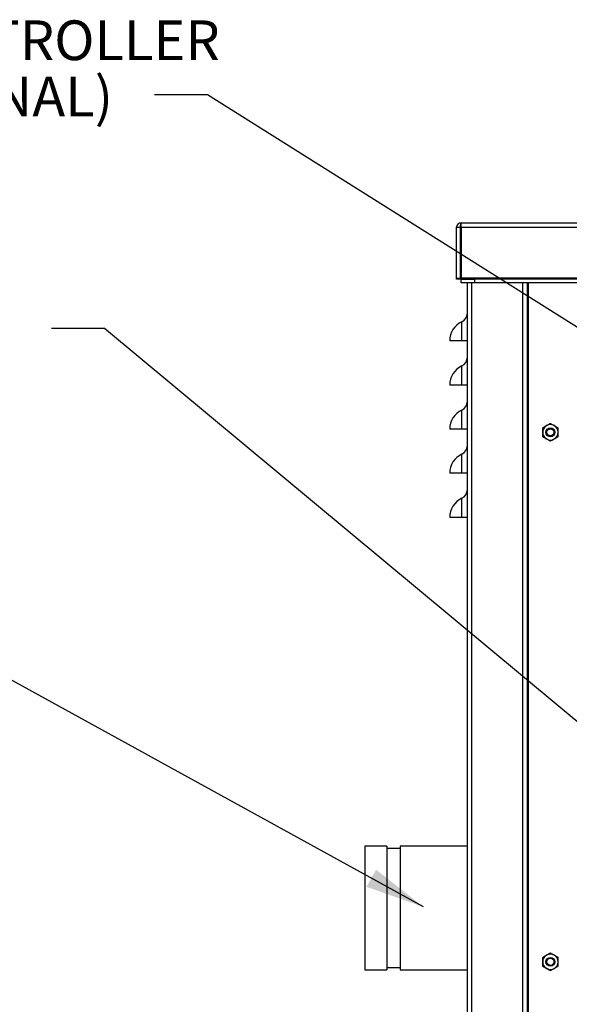
# Model space of a CAD drawing. Units: inches. Extents: x 1 to 203, y 0 to 131.
# Drawn here: x 72 to 88, y 43 to 71 of the extents above; entities that cross this region are included whole.
import ezdxf

# ---------------------------------------------------------------- set-up
doc = ezdxf.new("R2010")
doc.units = ezdxf.units.IN
doc.header["$MEASUREMENT"] = 0
doc.layers.add('SLD-0', color=7, linetype='Continuous')
doc.styles.add('SLDTEXTSTYLE0', font='TXT', dxfattribs={"width": 0.605})
doc.dimstyles.new('SLDDIMSTYLE0', dxfattribs={"dimtxt": 0.18, "dimasz": 1.6875, "dimexe": 0, "dimexo": 0.0625, "dimgap": 0, "dimtad": 0, "dimtih": 1, "dimtoh": 1, "dimdec": 0, "dimrnd": 1e-09, "dimzin": 0, "dimdsep": 46, "dimlunit": 5, "dimtxsty": 'Standard', "dimsah": 1, "dimcen": 0.09, "dimadec": 0, "dimazin": 0, "dimtfac": 1.6875, "dimtdec": 0, "dimtofl": 0, "dimtmove": 0, "dimatfit": 3, "dimfxl": 0, "dimfrac": 2, "dimtolj": 1, "dimtzin": 0, "dimarcsym": 0})

# ---------------------------------------------------------------- blocks, each defined once
blk = doc.blocks.new('SW_NOTE_23')
at = {"layer": 'SLD-0', "color": 0, "ltscale": 12, "char_height": 1.125, "attachment_point": 1, "style": 'SLDTEXTSTYLE0'}
for s, insert in [('IRRIGATION CONTROLLER', (-16.762, 2.106)), ('BRACKET (OPTIONAL)', (-16.762, 0.509))]:
    blk.add_mtext(s, dxfattribs=dict(at, insert=insert))

msp = doc.modelspace()

# ---------------------------------------------------------------- linework, layer by layer
at = {"color": 7, "linetype": 'Continuous', "lineweight": 25, "ltscale": 12}
for p, q in [((84.53586, 64.6571), (84.53586, 64.7861)), ((84.53586, 64.7861), (120.83586, 64.7861)), ((84.40686, 64.6571), (84.50686, 64.6571)), ((84.40686, 63.2151), (84.40686, 64.6571)), ((84.53586, 64.6571), (84.50686, 64.6571)), ((84.50686, 64.6571), (84.50686, 63.2151)), ((84.53586, 64.6571), (120.85779, 64.6571)), ((84.53586, 64.6571), (84.53586, 63.2151)), ((84.40686, 63.1861), (84.40686, 63.2151)), ((84.40686, 63.2151), (84.50686, 63.2151)), ((84.50686, 63.2151), (84.50686, 63.1861)), ((84.53586, 63.2151), (84.50686, 63.2151)), ((84.53586, 63.1861), (84.50686, 63.1861)), ((84.53586, 63.2151), (84.53586, 63.1861)), ((120.85779, 63.2151), (84.53586, 63.2151)), ((84.53586, 63.0861), (84.53586, 63.1861)), ((84.53586, 63.1861), (84.91086, 63.1861)), ((84.91086, 63.0861), (84.53586, 63.0861)), ((84.71086, 24.8151), (84.71086, 63.0861)), ((84.91086, 63.1861), (84.91086, 63.0861)), ((120.48279, 63.1861), (84.91086, 63.1861)), ((120.48279, 63.0861), (84.91086, 63.0861)), ((86.41086, 24.6861), (86.41086, 63.0861)), ((84.55372, 61.4361), (84.55372, 61.97821)), ((84.55372, 61.4361), (84.21086, 61.4361)), ((84.71086, 61.4361), (84.55372, 61.4361)), ((84.55372, 60.1861), (84.55372, 60.7282)), ((84.55372, 60.1861), (84.21086, 60.1861)), ((84.71086, 60.1861), (84.55372, 60.1861)), ((84.55372, 58.9361), (84.55372, 59.4782)), ((84.55372, 58.9361), (84.21086, 58.9361)), ((84.71086, 58.9361), (84.55372, 58.9361)), ((84.55372, 57.6861), (84.55372, 58.2282)), ((84.55372, 57.6861), (84.21086, 57.6861)), ((84.71086, 57.6861), (84.55372, 57.6861)), ((84.55372, 56.4361), (84.55372, 56.9782)), ((84.55372, 56.4361), (84.21086, 56.4361)), ((84.71086, 56.4361), (84.55372, 56.4361)), ((82.43586, 47.1236), (81.81086, 47.1236)), ((81.81086, 47.1236), (81.81086, 43.6236)), ((82.43586, 47.1236), (82.43586, 43.6236)), ((82.81086, 47.0611), (82.43586, 47.0611)), ((84.71086, 47.1236), (82.81086, 47.1236)), ((82.81086, 47.1236), (82.81086, 43.6236)), ((81.81086, 43.6236), (82.43586, 43.6236)), ((82.43586, 43.6861), (82.81086, 43.6861)), ((82.81086, 43.6236), (84.71086, 43.6236))]:
    msp.add_line(p, q, dxfattribs=at)
at = {"color": 8, "linetype": 'Continuous', "lineweight": 25, "ltscale": 12}
for p, q in [((84.83986, 24.6861), (84.83986, 63.0861)), ((86.28186, 24.6861), (86.28186, 63.0861)), ((86.43986, 24.6861), (86.43986, 63.0861))]:
    msp.add_line(p, q, dxfattribs=at)
at = {"color": 7, "linetype": 'Continuous', "lineweight": 25, "ltscale": 144}
for centre, radius in [((87.06086, 58.8486), 0.125), ((87.06086, 58.8486), 0.1005), ((87.06086, 43.8486), 0.125), ((87.06086, 43.8486), 0.1005)]:
    msp.add_circle(centre, radius, dxfattribs=at)
for centre, radius, start, end in [((84.53586, 64.6571), 0.129, 90, 180), ((84.43586, 62.22667), 0.275, 295.376934, 0), ((84.81086, 61.4361), 0.6, 115.376934, 180), ((84.43586, 60.97667), 0.275, 295.376934, 0), ((84.81086, 60.1861), 0.6, 115.376934, 180), ((84.43586, 59.72667), 0.275, 295.376934, 0), ((84.81086, 58.9361), 0.6, 115.376934, 180), ((87.06086, 58.8486), 0.21875, 120, 180), ((87.06086, 58.8486), 0.21875, 60, 120), ((87.06086, 58.8486), 0.21875, 0, 60), ((87.06086, 58.8486), 0.21875, 180, 240), ((87.06086, 58.8486), 0.21875, 240, 300), ((87.06086, 58.8486), 0.21875, 300, 0), ((84.43586, 58.47667), 0.275, 295.376934, 0), ((84.81086, 57.6861), 0.6, 115.376934, 180), ((84.43586, 57.22667), 0.275, 295.376934, 0), ((84.81086, 56.4361), 0.6, 115.376934, 180), ((87.06086, 43.8486), 0.21875, 60, 120), ((87.06086, 43.8486), 0.21875, 120, 180), ((87.06086, 43.8486), 0.21875, 180, 240), ((87.06086, 43.8486), 0.21875, 0, 60), ((87.06086, 43.8486), 0.21875, 300, 0), ((87.06086, 43.8486), 0.21875, 240, 300)]:
    msp.add_arc(centre, radius, start, end, dxfattribs=at)
msp.add_ellipse((84.53586, 64.6571), major_axis=(0, 0.129), ratio=0.2248062, start_param=0, end_param=1.57079633, dxfattribs=at)
at = {"color": 7, "linetype": 'Continuous', "lineweight": 25, "ltscale": 12}
for points, knots in [([(84.50686, 63.1861), (84.50675, 63.1861), (84.50281, 63.1861), (84.49504, 63.1861), (84.48371, 63.1861), (84.47448, 63.1861), (84.4673, 63.1861), (84.46216, 63.1861), (84.45568, 63.1861), (84.44958, 63.1861), (84.44375, 63.1861), (84.43952, 63.1861), (84.43544, 63.1861), (84.43156, 63.1861), (84.42734, 63.1861), (84.42233, 63.1861), (84.41736, 63.1861), (84.41388, 63.1861), (84.41144, 63.1861), (84.40961, 63.1861), (84.40805, 63.1861), (84.40705, 63.1861), (84.40693, 63.1861), (84.40686, 63.1861)], [0, 0, 0, 0, 0.00233395, 0.07909289, 0.15581497, 0.23198381, 0.27014697, 0.30834141, 0.34344357, 0.41378351, 0.44908252, 0.4849864, 0.52095368, 0.55713337, 0.59340037, 0.64607182, 0.71940422, 0.78003293, 0.80716043, 0.85468995, 0.90247343, 0.95109064, 1, 1, 1, 1]), ([(86.84211, 58.97489), (86.87569, 58.99429), (86.91172, 59.01509), (86.94896, 59.03658), (86.95149, 59.03804)], [0, 0, 0, 0, 0.93206799, 1, 1, 1, 1]), ([(86.84211, 58.8486), (86.84211, 58.85678), (86.84211, 58.89988), (86.84211, 58.94132), (86.84211, 58.97489)], [0, 0, 0, 0, 0.18966912, 1, 1, 1, 1]), ([(86.95149, 59.03804), (86.98405, 59.05684), (87.02137, 59.07839), (87.05639, 59.09861), (87.06086, 59.10119)], [0, 0, 0, 0, 0.8722285, 1, 1, 1, 1]), ([(87.06086, 59.10119), (87.09445, 59.0818), (87.13048, 59.061), (87.16771, 59.0395), (87.17024, 59.03804)], [0, 0, 0, 0, 0.9320589, 1, 1, 1, 1]), ([(87.17024, 59.03804), (87.2028, 59.01925), (87.24013, 58.99769), (87.27514, 58.97748), (87.27961, 58.97489)], [0, 0, 0, 0, 0.87221987, 1, 1, 1, 1]), ([(87.27961, 58.8486), (87.27961, 58.85678), (87.27961, 58.89988), (87.27961, 58.94132), (87.27961, 58.97489)], [0, 0, 0, 0, 0.18966912, 1, 1, 1, 1]), ([(86.84211, 58.7223), (86.84211, 58.73295), (86.84211, 58.77357), (86.84211, 58.81674), (86.84211, 58.8486)], [0, 0, 0, 0, 0.26208499, 1, 1, 1, 1]), ([(86.95149, 58.65916), (86.91893, 58.67795), (86.8816, 58.69951), (86.84659, 58.71972), (86.84211, 58.7223)], [0, 0, 0, 0, 0.87222949, 1, 1, 1, 1]), ([(87.06086, 58.59601), (87.02728, 58.6154), (86.99125, 58.6362), (86.95402, 58.6577), (86.95149, 58.65916)], [0, 0, 0, 0, 0.93207533, 1, 1, 1, 1]), ([(87.17024, 58.65916), (87.13768, 58.64036), (87.10035, 58.61881), (87.06534, 58.59859), (87.06086, 58.59601)], [0, 0, 0, 0, 0.87222086, 1, 1, 1, 1]), ([(87.27961, 58.7223), (87.24603, 58.70292), (87.21, 58.68212), (87.17277, 58.66062), (87.17024, 58.65916)], [0, 0, 0, 0, 0.93206625, 1, 1, 1, 1]), ([(87.27961, 58.7223), (87.27961, 58.73295), (87.27961, 58.77357), (87.27961, 58.81674), (87.27961, 58.8486)], [0, 0, 0, 0, 0.26208499, 1, 1, 1, 1]), ([(86.95149, 44.03804), (86.98405, 44.05684), (87.02138, 44.07839), (87.05639, 44.09861), (87.06086, 44.10119)], [0, 0, 0, 0, 0.87222418, 1, 1, 1, 1]), ([(87.06086, 44.10119), (87.09444, 44.0818), (87.13047, 44.061), (87.16771, 44.0395), (87.17024, 44.03804)], [0, 0, 0, 0, 0.932063444, 1, 1, 1, 1]), ([(86.84211, 43.97489), (86.87569, 43.99428), (86.91172, 44.01509), (86.94896, 44.03658), (86.95149, 44.03804)], [0, 0, 0, 0, 0.932063444, 1, 1, 1, 1]), ([(86.84211, 43.8486), (86.84211, 43.85677), (86.84211, 43.89988), (86.84211, 43.94132), (86.84211, 43.97489)], [0, 0, 0, 0, 0.18966744, 1, 1, 1, 1]), ([(86.84211, 43.7223), (86.84211, 43.73295), (86.84211, 43.77357), (86.84211, 43.81674), (86.84211, 43.8486)], [0, 0, 0, 0, 0.26208735, 1, 1, 1, 1]), ([(87.17024, 44.03804), (87.2028, 44.01924), (87.24013, 43.99769), (87.27514, 43.97748), (87.27961, 43.97489)], [0, 0, 0, 0, 0.87222418, 1, 1, 1, 1]), ([(87.27961, 43.8486), (87.27961, 43.85677), (87.27961, 43.89988), (87.27961, 43.94132), (87.27961, 43.97489)], [0, 0, 0, 0, 0.18966744, 1, 1, 1, 1]), ([(87.27961, 43.7223), (87.27961, 43.73295), (87.27961, 43.77357), (87.27961, 43.81674), (87.27961, 43.8486)], [0, 0, 0, 0, 0.26208735, 1, 1, 1, 1]), ([(86.95149, 43.65916), (86.91893, 43.67795), (86.8816, 43.69951), (86.84659, 43.71972), (86.84211, 43.7223)], [0, 0, 0, 0, 0.87222518, 1, 1, 1, 1]), ([(87.06086, 43.59601), (87.02728, 43.6154), (86.99125, 43.6362), (86.95402, 43.6577), (86.95149, 43.65916)], [0, 0, 0, 0, 0.932070791, 1, 1, 1, 1]), ([(87.17024, 43.65916), (87.13768, 43.64036), (87.10035, 43.61881), (87.06534, 43.59859), (87.06086, 43.59601)], [0, 0, 0, 0, 0.87222518, 1, 1, 1, 1]), ([(87.27961, 43.7223), (87.24603, 43.70292), (87.21, 43.68211), (87.17277, 43.66062), (87.17024, 43.65916)], [0, 0, 0, 0, 0.932070791, 1, 1, 1, 1])]:
    msp.add_open_spline(points, degree=3, knots=knots, dxfattribs=at)

# ---------------------------------------------------------------- block references
at = {"layer": 'SLD-0', "ltscale": 12}
msp.add_blockref('SW_NOTE_23', (75.86321, 68.40961), dxfattribs=at)

# ---------------------------------------------------------------- leaders
for points in [[(94.40931, 57.66731), (77.36321, 68.40961), (75.86321, 68.40961)], [(92.9187, 46.39399), (74.44915, 61.7887), (72.94915, 61.7887)], [(83.4712, 45.40156), (71.5554, 51.96956), (70.0554, 51.96956)]]:
    msp.add_leader(points, dimstyle='SLDDIMSTYLE0', dxfattribs=at)

doc.saveas('drawing.dxf')
